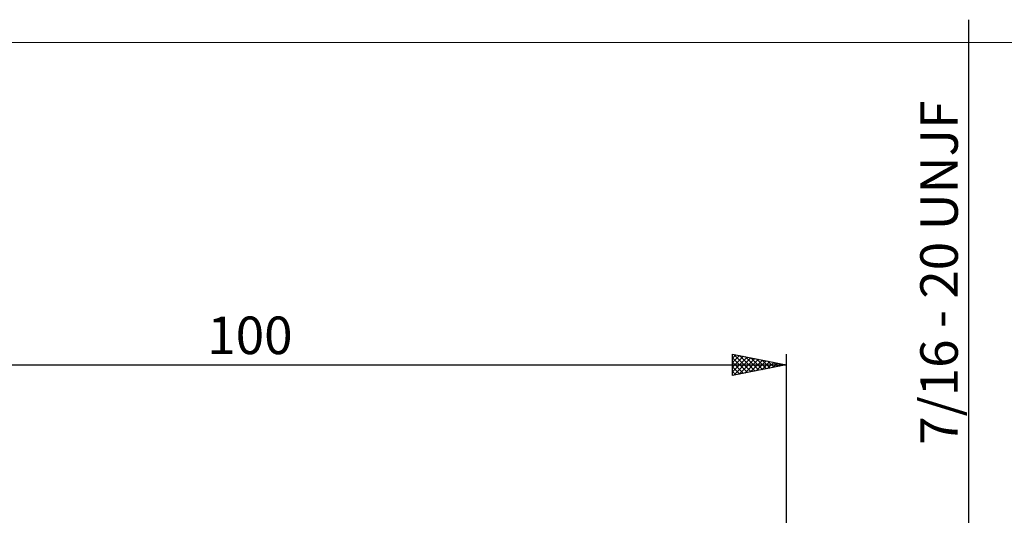
# Model space of a CAD drawing. Units: millimetres. Extents: x -26 to 207, y -40 to 58.
# Drawn here: x 29 to 120, y 12 to 58 of the extents above; entities that cross this region are included whole.
import ezdxf
from ezdxf.enums import TextEntityAlignment as Align

# ---------------------------------------------------------------- set-up
doc = ezdxf.new("R2010")
doc.units = ezdxf.units.MM
doc.header["$LTSCALE"] = 5.8
for name, color, linetype in [('2', 7, 'CONTINUOUS'), ('INFTOTAL', 9, 'CONTINUOUS'), ('SK2', 7, 'CONTINUOUS')]:
    doc.layers.add(name, color=color, linetype=linetype)
doc.styles.get("Standard").update_dxf_attribs({"font": 'Monospac821 BT'})

msp = doc.modelspace()

# ---------------------------------------------------------------- linework, layer by layer
at = {"layer": '2', "color": 7, "linetype": 'CONTINUOUS', "lineweight": 25}
msp.add_line((117, 57.719), (117, -15.556), dxfattribs=at)
at = {"layer": 'INFTOTAL', "color": 9, "linetype": 'CONTINUOUS', "lineweight": 18}
msp.add_line((136.4, 55.59), (-26.4, 55.59), dxfattribs=at)
at = {"layer": 'SK2', "color": 7, "linetype": 'CONTINUOUS', "lineweight": 25}
for p, q in [((95, 24.556), (95, 26.556)), ((95, 26.556), (100, 25.556)), ((95, 26.193), (95.303, 26.496)), ((95, 25.769), (95.657, 26.425)), ((95, 25.344), (96.01, 26.354)), ((95, 24.92), (96.364, 26.284)), ((95, 26.217), (96.384, 24.833)), ((95, 25.793), (96.03, 24.763)), ((95.076, 24.572), (96.717, 26.213)), ((95.106, 26.535), (96.737, 24.904)), ((95.606, 24.678), (97.071, 26.142)), ((95.636, 26.429), (97.091, 24.975)), ((96.136, 24.784), (97.424, 26.072)), ((96.166, 26.323), (97.444, 25.045)), ((96.667, 24.89), (97.778, 26.001)), ((96.697, 26.217), (97.798, 25.116)), ((97.197, 24.996), (98.131, 25.93)), ((97.227, 26.111), (98.151, 25.187)), ((97.727, 25.102), (98.485, 25.86)), ((97.757, 26.005), (98.505, 25.257)), ((98.258, 25.208), (98.839, 25.789)), ((98.288, 25.899), (98.858, 25.328)), ((98.788, 25.314), (99.192, 25.718)), ((98.818, 25.793), (99.212, 25.399)), ((100, 26.556), (100, 5.556)), ((0, 25.556), (100, 25.556)), ((100, 25.556), (95, 24.556)), ((95, 25.368), (95.676, 24.692)), ((95, 24.944), (95.323, 24.621)), ((99.318, 25.42), (99.546, 25.647)), ((99.348, 25.687), (99.566, 25.47)), ((99.849, 25.526), (99.899, 25.577)), ((99.879, 25.581), (99.919, 25.54))]:
    msp.add_line(p, q, dxfattribs=at)

# ---------------------------------------------------------------- texts
at = {"layer": '2', "color": 7, "linetype": 'CONTINUOUS', "lineweight": 25}
msp.add_text('7/16 - 20 UNJF', height=3.5, rotation=90, dxfattribs=at).set_placement((116, 34.138), align=Align.CENTER)
at = {"layer": 'SK2', "color": 7, "linetype": 'CONTINUOUS', "lineweight": 25}
msp.add_text('100', height=3.5, dxfattribs=at).set_placement((50, 26.556), align=Align.CENTER)

doc.saveas('drawing.dxf')
